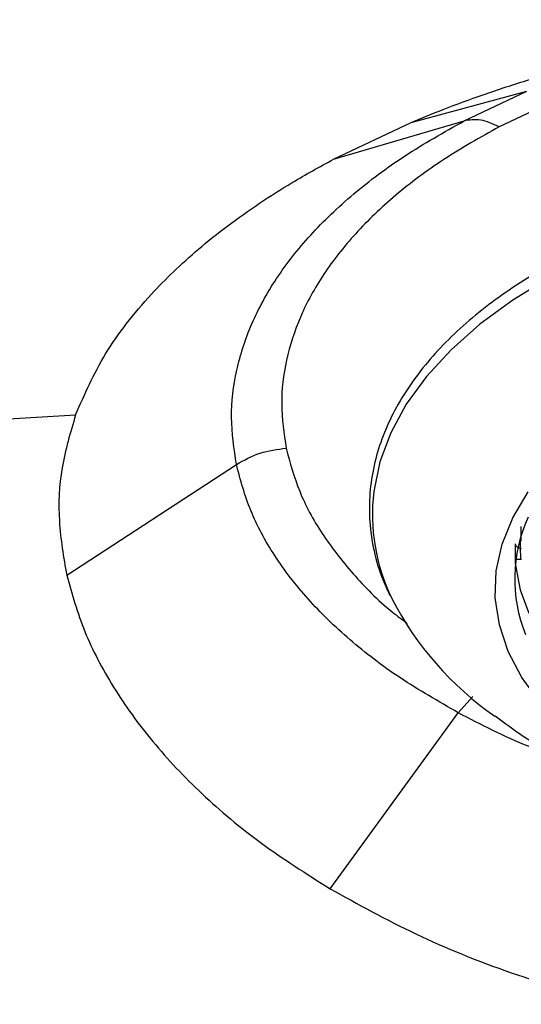
# Model space of a CAD drawing. Extents: x 1076 to 1148, y 508 to 635.
# Drawn here: x 1094 to 1095, y 576 to 579 of the extents above; entities that cross this region are included whole.
import ezdxf

# ---------------------------------------------------------------- set-up
doc = ezdxf.new("R2010")
doc.units = 0
doc.header["$MEASUREMENT"] = 0
doc.layers.add('1', color=4, linetype='Continuous')

# ---------------------------------------------------------------- blocks, each defined once
blk = doc.blocks.new('2024 TX')
at = {"layer": '1', "color": 3}
for p, q in [((19.0329, 59.2092), (19.3641, 59.2985)), ((19.1842, 59.2135), (19.3641, 59.2985)), ((19.4528, 59.2759), (19.2845, 59.1964)), ((18.8108, 59.1039), (19.1842, 59.2135)), ((18.8108, 59.1039), (19.0329, 59.2092)), ((17.1285, 58.3152), (18.0723, 58.3715)), ((18.0468, 57.9122), (18.5324, 58.2296)), ((19.3472, 58.0098), (19.3475, 58.0523)), ((19.3445, 58.0158), (19.3444, 58.0092)), ((19.3445, 58.0158), (19.3444, 58.0098)), ((19.3304, 58.0021), (19.3304, 57.9457)), ((19.3468, 57.957), (19.3323, 57.957)), ((19.2087, 57.5648), (19.1675, 57.5184)), ((18.8004, 57.0145), (19.1675, 57.5184))]:
    blk.add_line(p, q, dxfattribs=at)
at = {"layer": '1', "color": 3, "flags": 128}
for points in [[(19.4279, 58.7638), (19.3232, 58.6997), (19.2292, 58.631), (19.1468, 58.5582), (19.0765, 58.4817), (19.0188, 58.4022), (18.9742, 58.3203), (18.943, 58.2367), (18.9255, 58.1519), (18.9255, 58.1519)], [(19.2761, 57.9246), (19.2928, 58.0015), (19.3234, 58.0772), (19.3676, 58.1508)], [(19.6772, 57.3276), (19.6348, 57.3526), (19.5456, 57.4133), (19.4679, 57.4784), (19.4024, 57.5474), (19.3498, 57.6194), (19.3105, 57.6939), (19.285, 57.7701), (19.2735, 57.8472), (19.2761, 57.9246)], [(19.3304, 57.9457), (19.3445, 57.8709), (19.3691, 57.8041)]]:
    blk.add_lwpolyline(points, dxfattribs=at)
at = {"layer": '1', "color": 3}
for centre, radius, start, end in [((19.4754, 58.0873), 0.5537, 173.3015, 205.8479), ((19.7537, 57.9021), 0.4248, 155.4788, 202.0304), ((19.7493, 58.0014), 0.405, 177.9462, 186.3028), ((19.8044, 58.2718), 0.9305, 207.2385, 235.0897)]:
    blk.add_arc(centre, radius, start, end, dxfattribs=at)
for points, knots in [([(19.0329, 59.2092), (19.0632, 59.2217), (19.1303, 59.2494), (19.2428, 59.2906), (19.3659, 59.331), (19.4876, 59.3661), (19.5945, 59.3936), (19.6894, 59.4156), (19.7759, 59.4338), (19.863, 59.4503), (19.9524, 59.4654), (20.0471, 59.4796), (20.1423, 59.4918), (20.2121, 59.4993), (20.2484, 59.5028), (20.254, 59.5034)], [0, 0, 0, 0, 0.085059, 0.187952, 0.30242, 0.40508, 0.494374, 0.565468, 0.63413, 0.70037, 0.77027, 0.842081, 0.918236, 0.987273, 1, 1, 1, 1]), ([(18.5324, 58.2296), (18.5258, 58.2745), (18.5128, 58.3644), (18.5293, 58.4996), (18.572, 58.633), (18.6431, 58.7628), (18.7407, 58.8876), (18.8644, 59.0054), (19.0106, 59.1158), (19.1264, 59.1809), (19.1842, 59.2135)], [0, 0, 0, 0, 0.125001, 0.250001, 0.375, 0.5, 0.625, 0.75, 0.875, 1, 1, 1, 1]), ([(19.2845, 59.1964), (19.2304, 59.1659), (19.1221, 59.105), (18.9854, 59.0018), (18.8698, 58.8916), (18.7784, 58.775), (18.712, 58.6535), (18.672, 58.5288), (18.6565, 58.4023), (18.6688, 58.3182), (18.6749, 58.2762)], [0, 0, 0, 0, 0.125, 0.25, 0.375, 0.5, 0.625, 0.749999, 0.874999, 1, 1, 1, 1]), ([(18.0723, 58.3715), (18.0978, 58.4302), (18.1494, 58.5486), (18.2561, 58.6842), (18.3521, 58.7826), (18.4247, 58.8481), (18.5066, 58.9137), (18.5964, 58.9773), (18.6967, 59.0413), (18.7707, 59.0819), (18.8108, 59.1039)], [0, 0, 0, 0, 0.215854, 0.435761, 0.521562, 0.610256, 0.705601, 0.800379, 0.891889, 1, 1, 1, 1]), ([(20.738, 59.1014), (20.6859, 59.1007), (20.6129, 59.0998), (20.5059, 59.0937), (20.4157, 59.0864), (20.3095, 59.0743), (20.2, 59.0581), (20.0878, 59.0371), (19.9752, 59.0115), (19.8639, 58.9812), (19.755, 58.9463), (19.6498, 58.9069), (19.5492, 58.8632), (19.4539, 58.8155), (19.3646, 58.7638), (19.282, 58.7086), (19.2065, 58.6499), (19.1385, 58.5881), (19.0786, 58.5232), (19.027, 58.4554), (18.9842, 58.3848), (18.9506, 58.3116), (18.9269, 58.2356), (18.9136, 58.157), (18.9116, 58.0756), (18.9226, 57.9918), (18.9425, 57.9172), (18.9638, 57.8716), (18.972, 57.8539)], [0, 0, 0, 0, 0.047317, 0.066231, 0.097598, 0.130022, 0.164662, 0.200656, 0.237654, 0.275378, 0.313634, 0.352281, 0.391219, 0.430376, 0.469705, 0.509178, 0.548789, 0.588546, 0.628482, 0.668655, 0.709158, 0.750122, 0.791733, 0.834239, 0.877947, 0.923199, 0.970269, 1, 1, 1, 1]), ([(18.0723, 58.3715), (18.0574, 58.3213), (18.0277, 58.2207), (18.02, 58.0671), (18.0379, 57.9639), (18.0468, 57.9122)], [0, 0, 0, 0, 0.332863, 0.666049, 1, 1, 1, 1]), ([(18.6749, 58.2762), (18.686, 58.2348), (18.7082, 58.1521), (18.7737, 58.0313), (18.8637, 57.9157), (18.9472, 57.8296), (19.0073, 57.7851), (19.0216, 57.7745)], [0, 0, 0, 0, 0.231727, 0.463455, 0.695182, 0.926909, 1, 1, 1, 1]), ([(19.1675, 57.5184), (19.1107, 57.551), (18.9971, 57.6162), (18.8541, 57.7264), (18.7331, 57.8437), (18.6384, 57.9679), (18.568, 58.0968), (18.5442, 58.1853), (18.5324, 58.2296)], [0, 0, 0, 0, 0.166667, 0.333333, 0.5, 0.666667, 0.833333, 1, 1, 1, 1]), ([(19.3304, 58), (19.3314, 57.9986), (19.3341, 57.9947), (19.3404, 57.991), (19.3456, 57.9894), (19.3474, 57.9888)], [0, 0, 0, 0, 0.249492, 0.729103, 1, 1, 1, 1]), ([(19.3388, 57.9924), (19.3396, 57.9919), (19.3422, 57.9903), (19.3453, 57.9894), (19.3475, 57.9888)], [0, 0, 0, 0, 0.297005, 1, 1, 1, 1]), ([(18.0468, 57.9122), (18.062, 57.8585), (18.0924, 57.7509), (18.1766, 57.5911), (18.2883, 57.4349), (18.4302, 57.2851), (18.5985, 57.1427), (18.7331, 57.0572), (18.8004, 57.0145)], [0, 0, 0, 0, 0.166694, 0.333535, 0.500437, 0.666926, 0.833487, 1, 1, 1, 1]), ([(19.4523, 57.3914), (19.4248, 57.4013), (19.3218, 57.438), (19.2327, 57.4844), (19.1675, 57.5184)], [0, 0, 0, 0, 0.26748, 1, 1, 1, 1]), ([(19.2728, 57.5097), (19.2935, 57.4942), (19.3529, 57.4498), (19.4593, 57.3854), (19.5917, 57.3157), (19.7328, 57.2542), (19.8808, 57.201), (20.0343, 57.1569), (20.1915, 57.1219), (20.3513, 57.096), (20.5126, 57.0792), (20.6748, 57.0713), (20.8373, 57.0723), (20.9997, 57.0822), (21.1615, 57.1011), (21.3222, 57.1293), (21.4814, 57.1672), (21.6383, 57.2153), (21.7923, 57.274), (21.9414, 57.344), (22.0776, 57.4202), (22.16, 57.4779), (22.1978, 57.5043)], [0, 0, 0, 0, 0.025926, 0.074257, 0.123833, 0.174446, 0.225741, 0.277257, 0.328661, 0.379824, 0.430746, 0.481514, 0.532265, 0.58316, 0.634328, 0.685951, 0.738194, 0.791181, 0.844941, 0.89934, 0.953897, 1, 1, 1, 1]), ([(18.8004, 57.0145), (18.8805, 56.9702), (19.0406, 56.8816), (19.3147, 56.7699), (19.5146, 56.7123), (19.6145, 56.6836)], [0, 0, 0, 0, 0.333481, 0.666816, 1, 1, 1, 1])]:
    blk.add_open_spline(points, degree=3, knots=knots, dxfattribs=at)
for points in [[(19.2845, 59.1964), (19.2666, 59.2046), (19.2307, 59.2209), (19.1997, 59.2159), (19.1842, 59.2135)], [(18.5324, 58.2296), (18.5544, 58.2419), (18.5984, 58.2665), (18.6494, 58.273), (18.6749, 58.2762)]]:
    blk.add_open_spline(points, degree=3, dxfattribs=at)

msp = doc.modelspace()

# ---------------------------------------------------------------- block references
at = {"layer": '1'}
msp.add_blockref('2024 TX', (1075.7625, 519.7937), dxfattribs=at)

doc.saveas('drawing.dxf')
